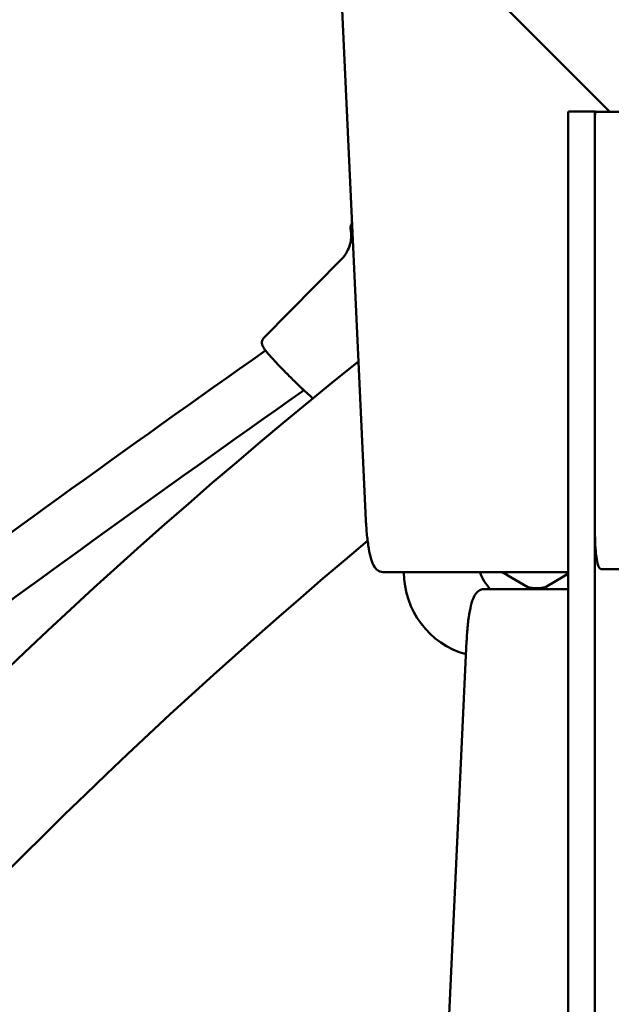
# Model space of a CAD drawing. Units: millimetres. Extents: x 29116 to 39308, y 11936 to 21762.
# Drawn here: x 32048 to 32221, y 16638 to 16926 of the extents above; entities that cross this region are included whole.
import ezdxf

# ---------------------------------------------------------------- set-up
doc = ezdxf.new("R2010")
doc.units = ezdxf.units.MM
doc.layers.add('MD_Visible', color=7, linetype='Continuous', lineweight=50)
doc.styles.get("Standard").update_dxf_attribs({"font": 'GOTHIC.TTF'})
doc.dimstyles.new('ISO-25', dxfattribs={"dimtxt": 200, "dimasz": 64, "dimexe": 1.25, "dimexo": 0.625, "dimgap": 50, "dimtad": 1, "dimdec": 0, "dimlfac": 0.1, "dimrnd": 5, "dimtxsty": 'Standard', "dimcen": 0, "dimse1": 1, "dimse2": 1, "dimclrd": 256, "dimclre": 8, "dimclrt": 256, "dimadec": 0, "dimazin": 0, "dimtfac": 1, "dimtdec": 0, "dimtmove": 0, "dimatfit": 3, "dimfxl": 1, "dimlwd": 5, "dimlwe": 5, "dimarcsym": 0})

# ---------------------------------------------------------------- blocks, each defined once
blk = doc.blocks.new('CustomObjectsInViewport8_0')
at = {"layer": 'MD_Visible'}
for p, q in [((1238.45, 1432.64), (1246.4, 1261.76)), ((1317.9, 1381.3), (1282.15, 1417.06)), ((1305.81, 1381.42), (1313.69, 1381.42)), ((1313.72, 1381.41), (1313.82, 1381.3)), ((1305.64, 312.59), (1305.64, 1380.42)), ((1313.52, 312.59), (1313.52, 1380.42)), ((1313.53, 1380.3), (1313.53, 1257.39)), ((1321.58, 1381.3), (1313.7, 1381.3)), ((1216.52, 1315.11), (1239.25, 1338.16)), ((1227.7, 1299.39), (1228.11, 1299.67)), ((1228.23, 1299.78), (1228.11, 1299.67)), ((1251.42, 1246.51), (1259.29, 1246.51)), ((1259.29, 1246.51), (1305.64, 1246.51)), ((1315.27, 1247.39), (1323.15, 1247.39)), ((1288, 1245.48), (1293.81, 1242.12)), ((1299, 1242.12), (1304.81, 1245.48)), ((1288.81, 1241.51), (1280.93, 1241.51)), ((1305.64, 1241.51), (1288.81, 1241.51)), ((1265.63, 1006.28), (1275.92, 1226.28))]:
    blk.add_line(p, q, dxfattribs=at)
at = {"layer": 'MD_Visible', "extrusion": (0, 0, -1)}
blk.add_arc((-2243.88, 61.95), 1597.67, 30, 51.26694, dxfattribs=at)
at = {"layer": 'MD_Visible'}
for centre, radius, start, end in [((2243.88, 61.95), 1555.27, 129.86887, 150), ((1282.52, 1246.51), 25, 180, 254.2685), ((1296.41, 1253.33), 18, 202.2642, 221.0453), ((1296.41, 1253.33), 11.5, 216.3721, 223.0426), ((1296.41, 1253.33), 11.5, 316.9574, 323.3857), ((1296.41, 1253.33), 11.5, 256.9574, 283.0426)]:
    blk.add_arc(centre, radius, start, end, dxfattribs=at)
for centre, major_axis, start_param, end_param in [((1305.81, 1380.42), (0, 1), 0, 1.570796), ((1313.7, 1380.3), (0, 1), 0, 1.570796), ((1315.27, 1257.39), (0, 10), 1.570796, 3.141593)]:
    blk.add_ellipse(centre, major_axis=major_axis, ratio=0.173648, start_param=start_param, end_param=end_param, dxfattribs=at)
at = {"layer": 'MD_Visible', "extrusion": (0, 0, -1)}
for centre, major_axis, ratio, start_param, end_param in [((1313.69, 1380.42), (0, -1), 0.173648, 1.570796, 3.316126), ((1223.1, 1305.93), (5.01, -6.26), 0.01032, -0.473583, 0.000641)]:
    blk.add_ellipse(centre, major_axis=major_axis, ratio=ratio, start_param=start_param, end_param=end_param, dxfattribs=at)
at = {"layer": 'MD_Visible'}
for points, knots in [([(1241.96, 1346.73), (1241.94, 1346.83), (1241.93, 1346.95), (1241.91, 1347.22), (1241.91, 1347.37), (1241.94, 1347.71), (1241.97, 1347.9), (1242.08, 1348.32), (1242.17, 1348.55), (1242.31, 1348.81), (1242.33, 1348.84), (1242.35, 1348.86)], [6.14023386, 6.14023386, 6.14023386, 6.14023386, 6.15678185, 6.15678185, 6.17332984, 6.17332984, 6.18987784, 6.18987784, 6.20642583, 6.20642583, 6.20835338, 6.20835338, 6.20835338, 6.20835338]), ([(1239.25, 1338.16), (1239.89, 1338.81), (1240.44, 1339.56), (1241.27, 1341.05), (1241.55, 1341.79), (1241.93, 1343.14), (1242.02, 1343.75), (1242.11, 1344.82), (1242.1, 1345.28), (1242.06, 1346.09), (1242.01, 1346.43), (1241.96, 1346.73)], [0.06021148, 0.06021148, 0.06021148, 0.06021148, 0.07675948, 0.07675948, 0.09330747, 0.09330747, 0.10985546, 0.10985546, 0.12640346, 0.12640346, 0.14295145, 0.14295145, 0.14295145, 0.14295145]), ([(1216.52, 1315.11), (1216.36, 1314.95), (1216.23, 1314.75), (1216.04, 1314.36), (1215.98, 1314.16), (1215.92, 1313.78), (1215.93, 1313.61), (1215.96, 1313.29), (1215.99, 1313.16), (1216.07, 1312.88), (1216.12, 1312.76), (1216.3, 1312.39), (1216.42, 1312.21), (1216.86, 1311.56), (1217.26, 1311.07), (1218.36, 1309.79), (1219.09, 1308.99), (1220.7, 1307.26), (1221.58, 1306.34), (1223.44, 1304.44), (1224.42, 1303.46), (1226.37, 1301.54), (1227.35, 1300.6), (1229.19, 1298.87), (1230.06, 1298.07), (1230.84, 1297.38)], [0.060211, 0.060211, 0.060211, 0.060211, 0.080467, 0.080467, 0.102717, 0.102717, 0.130269, 0.130269, 0.165828, 0.165828, 0.221064, 0.221064, 0.364557, 0.364557, 0.678716, 0.678716, 1.025257, 1.025257, 1.352439, 1.352439, 1.676079, 1.676079, 1.999103, 1.999103, 2.313884, 2.313884, 2.313884, 2.313884]), ([(1217, 1311.42), (1176.28, 1282.77), (1136.05, 1253.7), (1056.48, 1194.64), (1017.15, 1164.65), (978.51, 1134.37)], [3.2315686, 3.2315686, 3.2315686, 3.2315686, 3.3024036, 3.3024036, 3.3736809, 3.3736809, 3.3736809, 3.3736809]), ([(1227.7, 1299.39), (1186.7, 1270.56), (1146.18, 1241.29), (1067.46, 1182.87), (1029.24, 1153.75), (991.66, 1124.35)], [3.230695, 3.230695, 3.230695, 3.230695, 3.302215, 3.302215, 3.3716575, 3.3716575, 3.3716575, 3.3716575]), ([(1246.4, 1261.76), (1246.47, 1260.21), (1246.58, 1258.71), (1246.86, 1255.91), (1247.03, 1254.61), (1247.44, 1252.27), (1247.67, 1251.24), (1248.21, 1249.45), (1248.49, 1248.71), (1249.15, 1247.7), (1249.41, 1247.37), (1250.19, 1246.77), (1250.78, 1246.51), (1251.42, 1246.51)], [1.832596, 1.832596, 1.832596, 1.832596, 2.094395, 2.094395, 2.356194, 2.356194, 2.617994, 2.617994, 2.879793, 2.879793, 3.010693, 3.010693, 3.141593, 3.141593, 3.141593, 3.141593]), ([(1280.93, 1241.51), (1280.51, 1241.51), (1280.09, 1241.39), (1279.35, 1241.02), (1279.06, 1240.75), (1278.34, 1239.93), (1278.06, 1239.35), (1277.49, 1237.88), (1277.24, 1236.97), (1276.78, 1234.85), (1276.58, 1233.65), (1276.25, 1231.02), (1276.12, 1229.59), (1275.98, 1227.5), (1275.95, 1226.89), (1275.92, 1226.28)], [3.141593, 3.141593, 3.141593, 3.141593, 3.228843, 3.228843, 3.336657, 3.336657, 3.561283, 3.561283, 3.822844, 3.822844, 4.084404, 4.084404, 4.345964, 4.345964, 4.449394, 4.449394, 4.449394, 4.449394])]:
    blk.add_open_spline(points, degree=3, knots=knots, dxfattribs=at)
for points, weights in [([(1286.22, 1246.51), (1287.14, 1245.98), (1288, 1245.48)], [1.00184000558, 1.00469869247, 1]), ([(1304.81, 1245.48), (1305.22, 1245.71), (1305.64, 1245.96)], [1, 1.00221276072, 1.00274947484]), ([(1293.81, 1242.12), (1294.34, 1241.82), (1294.88, 1241.51)], [1, 1.00284962333, 1.00291958398]), ([(1297.93, 1241.51), (1298.48, 1241.82), (1299, 1242.12)], [1.00291958398, 1.00284962333, 1])]:
    blk.add_rational_spline(points, weights, degree=2, dxfattribs=at)
blk = doc.blocks.new('*D33')
at = {"lineweight": 5, "transparency": 16777216}
blk.add_line((29682.33, 21475.69), (39198.62, 21475.69), dxfattribs=at)
at = {"transparency": 16777216}
for points in [[(29682.33, 21486.36), (29682.33, 21465.03), (29618.33, 21475.69)], [(39198.62, 21486.36), (39198.62, 21465.03), (39262.62, 21475.69)]]:
    blk.add_solid(points, dxfattribs=at)
at = {"layer": 'Defpoints', "color": 0, "transparency": 16777216}
for p in [(39262.62, 21475.69), (29618.33, 16444.71), (39262.62, 16330.32)]:
    blk.add_point(p, dxfattribs=at)
at = {"transparency": 16777216, "insert": (34440.47, 21630.72), "char_height": 200, "attachment_point": 5}
blk.add_mtext('965', dxfattribs=at)
blk = doc.blocks.new('*D28')
at = {"lineweight": 5, "transparency": 16777216}
blk.add_line((29402.31, 12510.53), (29402.31, 21291.29), dxfattribs=at)
at = {"transparency": 16777216}
for points in [[(29391.64, 21291.29), (29412.98, 21291.29), (29402.31, 21355.29)], [(29391.64, 12510.53), (29412.98, 12510.53), (29402.31, 12446.53)]]:
    blk.add_solid(points, dxfattribs=at)
at = {"layer": 'Defpoints', "color": 0, "transparency": 16777216}
for p in [(29402.31, 21355.29), (36179.86, 21355.29), (32780.65, 12446.53)]:
    blk.add_point(p, dxfattribs=at)
at = {"transparency": 16777216, "insert": (29247.28, 16900.91), "char_height": 200, "attachment_point": 5, "rotation": 90}
blk.add_mtext('890', dxfattribs=at)

msp = doc.modelspace()

# ---------------------------------------------------------------- linework, layer by layer
at = {"color": 5}
msp.add_spline([(29739.27, 17127.68), (29617.58, 16444.71), (29706.95, 15757.37), (30311.4, 14754.07), (31116.53, 13965.52), (31243.02, 12367.49), (32556.45, 11946.53), (33014.45, 11946.53), (34230.94, 12371.46), (35091.78, 13190.11), (35640.45, 13482.75), (36720.45, 13482.75), (37843.79, 13961.73), (38886.87, 14890.97), (39274.83, 16360.5), (38830.51, 17850.63), (38104.43, 19875.76), (37706.53, 20783.4), (36874.82, 21294.08), (36179.86, 21355.29), (35623.57, 21304.45), (34846.02, 20984.07), (34247.3, 20236.23), (33652.4, 19594.79), (33086.58, 19515.51), (32464.69, 19475.94), (31397.78, 19113.62), (30369.05, 18156.5), (29739.27, 17127.68)], degree=3, dxfattribs=at)

# ---------------------------------------------------------------- block references
at = {"layer": 'MD_Visible'}
msp.add_blockref('CustomObjectsInViewport8_0', (30902.93, 15517.75), dxfattribs=at)

# ---------------------------------------------------------------- dimensions: what is measured, and where the dimension line sits
dim = msp.add_linear_dim(base=(39262.62, 21475.69), p1=(29618.33, 16444.71), p2=(39262.62, 16330.32), dimstyle='ISO-25')
dim.commit()
dim.dimension.update_dxf_attribs({"geometry": '*D33', "text_midpoint": (34440.47, 21630.72)})
dim = msp.add_linear_dim(base=(29402.31, 21355.29), p1=(32780.65, 12446.53), p2=(36179.86, 21355.29), angle=90, dimstyle='ISO-25')
dim.commit()
dim.dimension.update_dxf_attribs({"geometry": '*D28', "text_midpoint": (29247.28, 16900.91)})

doc.saveas('drawing.dxf')
